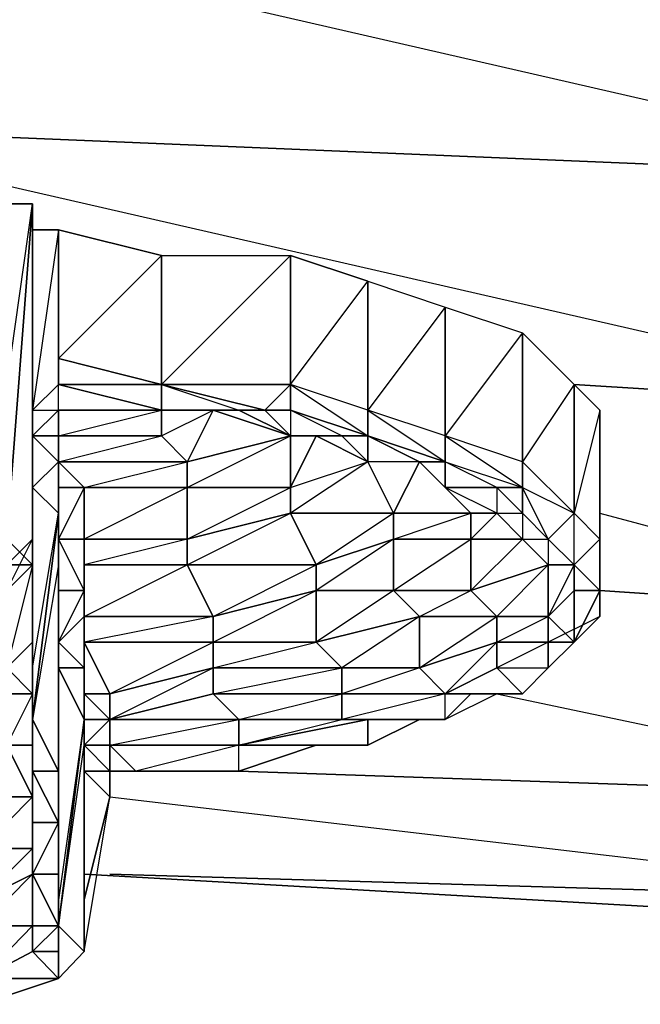
# Model space of a CAD drawing. Units: inches. Extents: x 0 to 29.9, y -28 to 0.
# Drawn here: x 2.3 to 3.2, y -3.5 to -2 of the extents above; entities that cross this region are included whole.
import ezdxf

# ---------------------------------------------------------------- set-up
doc = ezdxf.new("R2010")
doc.units = ezdxf.units.IN
doc.header["$MEASUREMENT"] = 0
doc.layers.get('0').update_dxf_attribs({"true_color": 0x565656})

msp = doc.modelspace()

# ---------------------------------------------------------------- linework, layer by layer
at = {"color": 234}
for points in [[(2.1687, -1.7724), (3.7416, -1.851), (3.7416, -2.2068), (1.8541, -2.1282), (1.8541, -1.7724)], [(2.0507, -1.7724), (2.1687, -1.7724), (3.7416, -1.851), (3.7416, -2.2068), (2.3653, -1.8904)], [(1.8541, -2.1282), (3.7416, -2.2068), (3.7416, -2.5607)], [(3.1124, -2.5214), (3.7416, -2.5607)], [(3.1518, -2.718), (3.7416, -2.8753), (3.1518, -2.836)], [(2.9945, -2.9933), (3.7416, -3.1506), (3.7416, -3.0719)], [(2.4046, -3.1506), (3.7416, -3.3079), (3.7416, -3.1506), (2.6012, -3.1112)], [(3.7416, -3.1506), (3.7416, -3.3079), (2.4046, -3.2685)], [(2.4046, -3.2685), (3.7416, -3.3079), (3.7416, -3.3472), (2.3653, -3.2685)], [(2.4046, -3.2685), (3.7416, -3.3079), (3.7416, -3.3472), (2.3653, -3.2685)]]:
    msp.add_lwpolyline(points, dxfattribs=at)
for points in [[(3.7416, -2.2068), (1.8541, -2.1282), (3.7416, -2.5607)], [(3.1124, -2.5214), (3.7416, -2.5607)], [(3.7416, -2.8753), (3.1518, -2.836)], [(3.7416, -3.1506), (2.6012, -3.1112)]]:
    msp.add_lwpolyline(points, close=True, dxfattribs=at)
at = {"color": 136}
for points in [[(2.2473, -2.836), (2.208, -2.7967), (2.2866, -2.2461), (2.2473, -2.2461), (2.208, -2.7967), (2.09, -2.836)], [(2.2866, -3.0326), (2.2866, -2.954), (2.2866, -2.9933), (2.2866, -2.9146), (2.2866, -2.7573), (2.2866, -2.6394), (2.2866, -2.9146), (2.2866, -2.7573), (2.2866, -2.2461)], [(2.2866, -2.2461), (2.2866, -2.7573), (2.2866, -2.7967)], [(2.2866, -2.2461), (2.2866, -2.7967)], [(2.2866, -2.2855), (2.2866, -2.5607), (2.326, -2.5214)], [(2.326, -2.5607), (2.326, -2.5214), (2.326, -2.2855), (2.2866, -2.5607), (2.2866, -2.6), (2.326, -2.5607), (2.326, -2.6), (2.326, -2.6394)], [(2.4833, -2.5214), (2.326, -2.4821), (2.4833, -2.3248), (2.326, -2.2855), (2.326, -2.4821), (2.326, -2.5214), (2.326, -2.2855), (2.2866, -2.2855)], [(2.2866, -2.5607), (2.2866, -2.2855), (2.2866, -2.3248)], [(2.4833, -2.5214), (2.6799, -2.5214), (2.7978, -2.3641), (2.6799, -2.3248)], [(2.4833, -2.5214), (2.4833, -2.3248), (2.6799, -2.3248), (2.6799, -2.5214), (2.6406, -2.5607), (2.4833, -2.5214), (2.6012, -2.5607), (2.4833, -2.5607), (2.5619, -2.5607), (2.6012, -2.5607), (2.6799, -2.6)], [(2.4833, -2.5214), (2.6799, -2.3248)], [(2.4833, -2.5214), (2.326, -2.5214), (2.326, -2.4821), (2.326, -2.5214)], [(2.4833, -2.5607), (2.326, -2.5607), (2.326, -2.5214)], [(2.326, -2.6394), (2.326, -2.6), (2.326, -2.5607), (2.326, -2.5214)], [(2.6406, -2.5607), (2.6012, -2.5607), (2.4833, -2.5607), (2.4833, -2.5214)], [(2.6799, -2.5607), (2.6799, -2.5214), (2.4833, -2.5214)], [(2.7978, -2.5607), (2.6799, -2.5214), (2.6406, -2.5607), (2.6012, -2.5607)], [(2.6799, -2.5607), (2.6406, -2.5607), (2.6799, -2.5214), (2.6799, -2.5607), (2.7978, -2.6), (2.7978, -2.5607), (2.7978, -2.6), (2.9158, -2.6394), (2.9158, -2.6), (2.9158, -2.6394), (3.0338, -2.6787), (3.0338, -2.6394), (3.0338, -2.6787), (3.1124, -2.718), (3.0338, -2.6394), (3.0338, -2.6787), (3.0338, -2.6394)], [(3.1124, -2.718), (3.1124, -2.5214), (3.1518, -2.5607), (3.1124, -2.718), (3.1518, -2.7573), (3.1518, -2.5607), (3.1518, -2.6), (3.1518, -2.7967), (3.1518, -2.7573), (3.1518, -2.6)], [(2.2866, -2.5607), (2.2866, -2.6), (2.2866, -2.6394)], [(2.5226, -2.6394), (2.6799, -2.6), (2.5619, -2.5607), (2.5226, -2.6394), (2.4833, -2.6), (2.326, -2.6), (2.4833, -2.5607)], [(2.3653, -2.8753), (2.5226, -2.7967), (2.5226, -2.7573), (2.5226, -2.6787), (2.3653, -2.6787), (2.5226, -2.6394), (2.326, -2.6394), (2.4833, -2.6), (2.4833, -2.5607)], [(2.326, -2.6394), (2.326, -2.6), (2.326, -2.5607), (2.4833, -2.5607)], [(2.6799, -2.6), (2.5619, -2.5607), (2.4833, -2.5607), (2.4833, -2.6)], [(2.6799, -2.6), (2.6012, -2.5607)], [(2.6799, -2.6), (2.7585, -2.6), (2.6799, -2.5607), (2.7978, -2.6), (2.7585, -2.6), (2.7192, -2.6), (2.6799, -2.6), (2.7192, -2.6), (2.6799, -2.6787), (2.7978, -2.6394), (2.8372, -2.718), (2.8372, -2.7573), (2.7192, -2.836), (2.8372, -2.836), (2.7192, -2.9146), (2.8765, -2.8753), (2.7585, -2.954), (2.8765, -2.954), (2.9158, -2.9933), (2.7585, -3.0326), (2.9158, -3.0326), (2.9158, -2.9933), (3.0338, -2.9933), (2.9945, -2.954), (3.0731, -2.954), (3.0731, -2.9146), (2.9945, -2.954), (2.9945, -2.9146)], [(2.9158, -2.6), (2.7978, -2.5607), (2.7978, -2.6), (2.6799, -2.5607), (2.6799, -2.6), (2.7585, -2.6), (2.7978, -2.6), (2.8765, -2.6394), (2.9158, -2.6394), (2.7978, -2.6), (2.7585, -2.6), (2.7192, -2.6), (2.6799, -2.6)], [(2.9158, -3.0326), (2.9158, -2.9933), (2.9945, -2.9146), (2.9945, -2.8753), (2.9551, -2.836), (2.9551, -2.7573), (2.8372, -2.7573), (2.9551, -2.718), (2.8372, -2.718), (2.8765, -2.6394), (2.7978, -2.6), (2.9158, -2.6394), (2.8765, -2.6394), (2.7978, -2.6), (2.7978, -2.5607)], [(2.326, -2.6394), (2.326, -2.718), (2.326, -2.6394), (2.2866, -2.6787), (2.2866, -2.6), (2.2866, -2.6394), (2.2866, -2.6)], [(2.4046, -3.0326), (2.4046, -3.0719), (2.6012, -3.0326), (2.5619, -2.9933), (2.7585, -2.954), (2.7192, -2.9146), (2.7192, -2.836), (2.7192, -2.7967), (2.5226, -2.7967), (2.6799, -2.718), (2.5226, -2.7573), (2.6799, -2.6787), (2.6799, -2.6)], [(2.7585, -2.954), (2.5619, -2.954), (2.7192, -2.9146), (2.5619, -2.9146), (2.7192, -2.836), (2.5619, -2.8753), (2.7192, -2.7967), (2.6799, -2.718), (2.6799, -2.6787), (2.5226, -2.6787), (2.6799, -2.6), (2.5226, -2.6394)], [(2.6799, -2.6), (2.7192, -2.6)], [(2.6799, -2.6), (2.7585, -2.6)], [(2.7978, -2.6394), (2.7192, -2.6), (2.7978, -2.6394), (2.6799, -2.718), (2.8372, -2.718), (2.7192, -2.7967), (2.8372, -2.7573), (2.8372, -2.836), (2.8765, -2.8753), (2.8765, -2.954), (2.7585, -2.9933), (2.9158, -2.9933), (2.7585, -3.0326), (2.9158, -3.0326), (2.7978, -3.0326), (2.8765, -3.0326)], [(2.9945, -2.718), (2.9158, -2.6787), (2.9551, -2.718), (2.9158, -2.6787), (2.8765, -2.6394), (2.7978, -2.6394), (2.7192, -2.6)], [(2.7192, -2.6), (2.7978, -2.6394)], [(3.0338, -2.6394), (2.9158, -2.6), (2.9158, -2.6394), (2.9158, -2.6)], [(3.1518, -2.7967), (3.1518, -2.6)], [(2.3653, -2.8753), (2.3653, -2.836), (2.326, -2.7573), (2.326, -2.6787), (2.326, -2.6394)], [(2.5226, -2.6394), (2.5226, -2.6787), (2.3653, -2.7573), (2.3653, -2.6787), (2.326, -2.6394)], [(2.326, -2.6394), (2.326, -2.6787), (2.3653, -2.6787), (2.326, -2.7573), (2.3653, -2.7573), (2.3653, -2.836), (2.3653, -2.7967), (2.3653, -2.8753)], [(2.326, -2.6394), (2.326, -2.718), (2.326, -2.7967), (2.326, -2.7573), (2.326, -2.836)], [(2.9945, -2.9933), (2.9158, -3.0326), (2.9158, -2.9933), (2.9945, -2.954), (2.9945, -2.9146), (2.8765, -2.954), (2.9945, -2.8753), (2.8765, -2.8753), (2.9551, -2.836), (2.8372, -2.836), (2.9551, -2.7573), (2.9551, -2.718), (2.8765, -2.6394), (2.7978, -2.6394)], [(2.8372, -2.718), (2.9551, -2.718), (2.8765, -2.6394), (2.8372, -2.718), (2.7978, -2.6394)], [(2.9158, -2.6787), (2.9551, -2.718), (2.9945, -2.718), (2.9158, -2.6787), (2.9945, -2.6787), (2.9158, -2.6394), (3.0338, -2.6787), (2.9945, -2.6787), (2.9945, -2.718), (3.0338, -2.718), (3.0338, -2.7573), (3.0731, -2.7573), (3.0731, -2.7967), (3.1124, -2.7967), (3.0731, -2.8753)], [(2.2866, -3.0326), (2.2866, -2.954), (2.326, -2.718), (2.2866, -2.6787)], [(2.2866, -2.9146), (2.2866, -2.6787)], [(2.326, -2.7967), (2.326, -2.718), (2.2866, -3.0326)], [(3.0731, -2.7573), (3.0338, -2.718), (3.0338, -2.7573), (2.9551, -2.7573), (2.9945, -2.718), (2.9551, -2.718), (2.9551, -2.7573)], [(3.0338, -2.7573), (2.9945, -2.718), (3.0338, -2.718)], [(3.0731, -2.7573), (3.0338, -2.718)], [(3.1124, -2.7967), (3.0731, -2.7573), (3.0338, -2.718)], [(2.2473, -2.7967), (2.2473, -2.7573), (2.2866, -2.7967)], [(2.2866, -2.7573), (2.2866, -2.7967)], [(2.2866, -2.7967), (2.2866, -2.7573)], [(3.1518, -2.836), (3.1518, -2.7967), (3.1518, -2.836), (3.1518, -2.7573)], [(2.326, -3.3079), (2.326, -3.2292), (2.326, -2.954), (2.326, -2.9146), (2.326, -2.836), (2.326, -3.1506), (2.326, -3.1112), (2.326, -2.836), (2.326, -2.7967)], [(2.4046, -3.1506), (2.4046, -3.1112), (2.4046, -3.0719), (2.3653, -3.0719), (2.4046, -3.1112), (2.4046, -3.0719), (2.4046, -3.0326), (2.5619, -2.954), (2.5619, -2.9146), (2.5619, -2.8753), (2.5226, -2.7967), (2.3653, -2.7967), (2.3653, -2.8753)], [(3.1124, -2.9146), (3.0731, -2.9146), (2.9945, -2.9146), (3.0731, -2.8753), (2.9945, -2.8753), (3.0731, -2.7967)], [(3.0731, -2.9146), (3.0731, -2.8753), (3.0731, -2.7967)], [(3.1124, -2.836), (3.1124, -2.7967)], [(2.2866, -3.0719), (2.2866, -2.9933), (2.2473, -2.954), (2.2473, -2.836)], [(2.326, -2.836), (2.326, -2.9146)], [(3.1124, -2.9146), (3.0731, -2.9146), (3.1124, -2.9146), (3.0731, -2.8753), (3.1124, -2.836), (3.1124, -2.9146), (3.0731, -2.954), (3.0731, -2.9146)], [(3.1124, -2.9146), (3.1518, -2.8753), (3.1518, -2.836)], [(3.1518, -2.8753), (3.1518, -2.836), (3.1124, -2.9146), (3.1518, -2.836)], [(2.3653, -2.8753), (2.3653, -2.954)], [(2.3653, -2.954), (2.3653, -2.8753)], [(2.326, -2.9146), (2.3653, -2.954)], [(2.3653, -2.954), (2.326, -2.954), (2.326, -2.9146)], [(2.326, -2.9146), (2.326, -2.954), (2.326, -3.3079)], [(3.0731, -2.9146), (3.0731, -2.954), (3.0338, -2.9933), (2.9945, -2.9933), (2.9158, -3.0326), (2.9551, -2.9933)], [(3.0338, -2.9933), (3.0731, -2.954), (3.0731, -2.9146)], [(3.0731, -2.9146), (3.1124, -2.9146)], [(2.2473, -2.954), (2.2473, -2.9933), (2.2866, -2.9933), (2.2473, -3.0719), (2.2866, -3.0719), (2.2866, -3.1506)], [(2.3653, -3.0326), (2.326, -2.954), (2.3653, -2.954)], [(2.3653, -3.3865), (2.3653, -3.0719), (2.3653, -2.9933), (2.3653, -3.0326), (2.3653, -2.954), (2.326, -2.954), (2.3653, -3.0326), (2.326, -3.3079), (2.326, -3.3472)], [(2.3653, -2.954), (2.3653, -2.9933)], [(2.4046, -3.1506), (2.4046, -3.1112), (2.4046, -3.0719), (2.4046, -3.0326), (2.4046, -2.9933), (2.5619, -2.954), (2.5619, -2.9933), (2.4046, -3.0326)], [(2.7192, -3.0719), (2.6012, -3.1112), (2.6012, -3.0719), (2.7978, -3.0326), (2.7585, -3.0326), (2.6012, -3.0326), (2.7585, -2.9933), (2.7585, -2.954)], [(3.0338, -2.9933), (2.9945, -2.954), (3.0338, -2.9933), (3.0731, -2.954)], [(2.2866, -3.0326), (2.2866, -2.9933)], [(2.2866, -2.9933), (2.2866, -3.0719), (2.2866, -3.1506), (2.2866, -3.2292), (2.2866, -3.1899), (2.2866, -3.1506)], [(2.3653, -2.9933), (2.3653, -3.0326)], [(2.3653, -3.0719), (2.4046, -3.0326), (2.3653, -2.9933)], [(2.5619, -2.9933), (2.6012, -3.0326), (2.4046, -3.0326)], [(2.9945, -2.9933), (2.9158, -3.0326), (2.8765, -3.0326), (2.7978, -3.0719), (2.7192, -3.0719), (2.6012, -3.1112), (2.5226, -3.1112), (2.4439, -3.1112), (2.4046, -3.1112)], [(2.4046, -3.1112), (2.4439, -3.1112), (2.4046, -3.0719), (2.6012, -3.0719), (2.7585, -3.0326), (2.7585, -2.9933), (2.5619, -2.9933)], [(2.9945, -2.9933), (3.0338, -2.9933)], [(2.2866, -3.1899), (2.2866, -3.1112), (2.2866, -3.1506), (2.2866, -3.0326), (2.2866, -3.0719)], [(2.3653, -3.3865), (2.326, -3.3472), (2.3653, -3.0719), (2.3653, -3.0326), (2.326, -3.3472)], [(2.3653, -3.0326), (2.3653, -3.0719)], [(2.4439, -3.1112), (2.6012, -3.1112), (2.6012, -3.0719), (2.7978, -3.0719), (2.7978, -3.0326), (2.8765, -3.0326), (2.9158, -3.0326), (2.7978, -3.0326), (2.7585, -3.0326)], [(2.7192, -3.0719), (2.6012, -3.0719), (2.7978, -3.0719), (2.7978, -3.0326), (2.7978, -3.0719), (2.8765, -3.0326)], [(2.4046, -3.1506), (2.4046, -3.1112), (2.3653, -3.1112), (2.3653, -3.0719)], [(2.3653, -3.3865), (2.3653, -3.1112), (2.3653, -3.0719)], [(2.5226, -3.1112), (2.6012, -3.1112), (2.6012, -3.0719), (2.4439, -3.1112), (2.4833, -3.1112)], [(2.7585, -3.0719), (2.7192, -3.0719), (2.6012, -3.1112), (2.7192, -3.0719), (2.7978, -3.0719)], [(2.3653, -3.3079), (2.3653, -3.3865), (2.4046, -3.1506), (2.3653, -3.1112), (2.3653, -3.3865)], [(2.4046, -3.1112), (2.4046, -3.1506)], [(2.4046, -3.1506), (2.4046, -3.1112)], [(2.4439, -3.1112), (2.4046, -3.1112)], [(2.4046, -3.1112), (2.4046, -3.1506)], [(2.4046, -3.1506), (2.4046, -3.1112)], [(2.4046, -3.1506), (2.4046, -3.1112)], [(2.4046, -3.1112), (2.4439, -3.1112)], [(2.4439, -3.1112), (2.4046, -3.1112)], [(2.4046, -3.1112), (2.4439, -3.1112)], [(2.4439, -3.1112), (2.4046, -3.1112)], [(2.5226, -3.1112), (2.4439, -3.1112)], [(2.4439, -3.1112), (2.6012, -3.1112)], [(2.5619, -3.1112), (2.5226, -3.1112)], [(2.4046, -3.1506), (2.3653, -3.3079)], [(2.2866, -3.2685), (2.2866, -3.1899)], [(2.2866, -3.2685), (2.2866, -3.3472), (2.326, -3.3472), (2.2866, -3.3865), (2.326, -3.3865), (2.326, -3.4277)], [(2.326, -3.3472), (2.326, -3.3079)], [(2.326, -3.3472), (2.326, -3.3079)], [(2.3653, -3.3865), (2.3653, -3.3079)], [(2.326, -3.3472), (2.3653, -3.3865)], [(2.3653, -3.3865), (2.326, -3.3472)], [(2.326, -3.4277), (2.326, -3.3472)], [(2.326, -3.4277), (2.326, -3.3865), (2.326, -3.3472)], [(2.09, -3.4277), (2.208, -3.4277), (2.09, -3.467), (2.208, -3.467), (2.326, -3.4277), (2.3653, -3.3865)], [(2.326, -3.4277), (2.208, -3.467), (2.208, -3.4277)]]:
    msp.add_lwpolyline(points, dxfattribs=at)
for points in [[(2.2866, -2.2461), (2.2473, -2.7573), (2.208, -2.7967), (2.2473, -2.2461)], [(2.2866, -2.2461), (2.2473, -2.7573), (2.208, -2.7967), (2.2473, -2.7967), (2.2473, -2.836), (2.2866, -2.7573), (2.2473, -2.7967), (2.2866, -2.7967), (2.2473, -2.7573)], [(2.2473, -2.7573), (2.2866, -2.7967), (2.2866, -2.2461)], [(2.2866, -2.7967), (2.2866, -2.7573), (2.2866, -2.2461)], [(2.2866, -2.7573), (2.2866, -2.2461)], [(2.2866, -2.7967), (2.2866, -2.7573), (2.2866, -2.2461)], [(2.2866, -2.5607), (2.2866, -2.2855), (2.326, -2.2855), (2.326, -2.5214)], [(2.4833, -2.3248), (2.4833, -2.5214), (2.326, -2.4821), (2.326, -2.2855)], [(2.326, -2.5214), (2.326, -2.4821), (2.326, -2.2855)], [(2.6799, -2.3248), (2.6799, -2.5214), (2.4833, -2.5214), (2.4833, -2.3248)], [(2.7978, -2.3641), (2.7978, -2.5607), (2.6799, -2.5214), (2.6799, -2.3248)], [(2.9158, -2.4034), (2.9158, -2.6), (2.7978, -2.5607), (2.7978, -2.3641)], [(2.9158, -2.4034), (2.7978, -2.5607), (2.7978, -2.3641)], [(3.0338, -2.4428), (3.0338, -2.6394), (2.9158, -2.6), (2.9158, -2.4034)], [(3.0338, -2.4428), (2.9158, -2.6), (2.9158, -2.4034)], [(3.1124, -2.5214), (3.1124, -2.718), (3.0338, -2.6394), (3.0338, -2.4428)], [(3.1124, -2.5214), (3.0338, -2.6394), (3.0338, -2.4428)], [(2.326, -2.4821), (2.4833, -2.5214)], [(2.2866, -2.5607), (2.326, -2.5607), (2.326, -2.5214)], [(2.2866, -2.5607), (2.326, -2.5214)], [(2.2866, -2.5607), (2.326, -2.5607), (2.326, -2.5214)], [(2.326, -2.5214), (2.4833, -2.5214), (2.4833, -2.5607)], [(2.4833, -2.5607), (2.326, -2.5214)], [(2.4833, -2.5214), (2.326, -2.5214), (2.4833, -2.5607)], [(2.6406, -2.5607), (2.4833, -2.5214)], [(2.7978, -2.5607), (2.6799, -2.5214), (2.7978, -2.6)], [(3.1124, -2.718), (3.1124, -2.5214), (3.1518, -2.5607), (3.1518, -2.7573)], [(2.2866, -2.6), (2.2866, -2.5607), (2.326, -2.5607), (2.326, -2.6)], [(2.4833, -2.5607), (2.4833, -2.6), (2.326, -2.6), (2.326, -2.5607)], [(2.326, -2.6), (2.326, -2.5607)], [(2.6012, -2.5607), (2.5619, -2.5607), (2.4833, -2.5607)], [(2.4833, -2.6), (2.5619, -2.5607), (2.5226, -2.6394)], [(2.6012, -2.5607), (2.5619, -2.5607), (2.6799, -2.6)], [(2.5619, -2.5607), (2.6799, -2.6)], [(2.6799, -2.6), (2.6012, -2.5607), (2.6406, -2.5607), (2.6799, -2.5607)], [(2.6799, -2.5607), (2.6799, -2.6), (2.6406, -2.5607)], [(2.9158, -2.6), (2.7978, -2.5607), (2.9158, -2.6394)], [(3.1518, -2.7573), (3.1518, -2.5607), (3.1518, -2.6), (3.1518, -2.7967)], [(2.326, -2.6394), (2.2866, -2.6), (2.326, -2.6)], [(2.2866, -2.6787), (2.2866, -2.6394), (2.2866, -2.6), (2.326, -2.6394)], [(2.326, -2.6), (2.2866, -2.6), (2.326, -2.6394)], [(2.326, -2.6394), (2.326, -2.6), (2.4833, -2.6), (2.5226, -2.6394)], [(2.326, -2.6), (2.326, -2.6394)], [(2.6799, -2.6), (2.6799, -2.6787), (2.5226, -2.6787), (2.5226, -2.6394)], [(2.7192, -2.6), (2.6799, -2.6), (2.6799, -2.6787)], [(2.7585, -2.6), (2.7978, -2.6), (2.7978, -2.6394), (2.7192, -2.6)], [(2.7585, -2.6), (2.7978, -2.6), (2.7978, -2.6394)], [(2.7978, -2.6), (2.8765, -2.6394), (2.7978, -2.6394)], [(3.0338, -2.6394), (2.9158, -2.6), (3.0338, -2.6787)], [(2.2866, -2.6787), (2.2866, -2.954), (2.2866, -2.9146), (2.2866, -2.6394)], [(2.326, -2.718), (2.2866, -2.6787), (2.326, -2.6394)], [(2.2866, -2.6394), (2.2866, -2.9146), (2.2866, -2.954), (2.2866, -2.6787)], [(2.5226, -2.6394), (2.5226, -2.6787), (2.3653, -2.6787), (2.326, -2.6394)], [(2.326, -2.718), (2.326, -2.6394), (2.326, -2.6787)], [(2.326, -2.6787), (2.326, -2.6394), (2.3653, -2.6787)], [(2.6799, -2.718), (2.6799, -2.6787), (2.7978, -2.6394), (2.8372, -2.718)], [(2.9158, -2.6787), (2.8765, -2.6394), (2.9158, -2.6394)], [(2.8765, -2.6394), (2.9158, -2.6787)], [(2.8765, -2.6394), (2.9158, -2.6787)], [(2.9158, -2.6394), (3.0338, -2.6787), (2.9945, -2.6787), (2.9158, -2.6787)], [(2.9158, -2.6394), (2.9158, -2.6787)], [(3.0338, -2.6394), (3.1124, -2.718)], [(2.326, -2.718), (2.2866, -3.0326), (2.2866, -2.954), (2.2866, -2.6787)], [(2.326, -2.7573), (2.326, -2.718), (2.326, -2.6787)], [(2.326, -2.7573), (2.326, -2.6787), (2.3653, -2.6787), (2.3653, -2.7573)], [(2.326, -2.6787), (2.326, -2.718), (2.326, -2.7573)], [(2.3653, -2.7573), (2.3653, -2.6787), (2.5226, -2.6787), (2.5226, -2.7573)], [(2.5226, -2.7573), (2.5226, -2.6787), (2.6799, -2.6787), (2.6799, -2.718)], [(2.9158, -2.6787), (2.9945, -2.6787), (2.9945, -2.718)], [(3.0338, -2.718), (2.9945, -2.6787), (3.0338, -2.6787)], [(2.9945, -2.6787), (2.9945, -2.718), (3.0338, -2.718)], [(2.9945, -2.6787), (3.0338, -2.718)], [(3.0338, -2.6787), (3.1124, -2.718), (3.0731, -2.7573), (3.0338, -2.718)], [(3.1124, -2.718), (3.0731, -2.7573), (3.0338, -2.718), (3.0731, -2.7573), (3.0338, -2.6787)], [(3.0338, -2.6787), (3.0338, -2.718)], [(2.326, -2.7967), (2.326, -3.1112), (2.2866, -3.0326), (2.326, -2.718)], [(2.326, -2.7967), (2.326, -2.718), (2.326, -2.7573)], [(2.5226, -2.7967), (2.5226, -2.7573), (2.6799, -2.718), (2.7192, -2.7967)], [(2.7192, -2.7967), (2.6799, -2.718), (2.8372, -2.718), (2.8372, -2.7573)], [(2.8372, -2.7573), (2.8372, -2.718), (2.9551, -2.718), (2.9551, -2.7573)], [(3.0731, -2.7967), (3.0338, -2.7573), (2.9945, -2.718), (2.9551, -2.7573), (3.0338, -2.7573), (2.9551, -2.836)], [(3.1518, -2.7573), (3.1124, -2.7967), (3.0731, -2.7573), (3.1124, -2.718)], [(3.1124, -2.718), (3.1518, -2.7573)], [(3.1124, -2.718), (3.1518, -2.7573), (3.1124, -2.7967)], [(2.2866, -2.7573), (2.2866, -2.7967), (2.2473, -2.7967), (2.2473, -2.836), (2.2473, -2.7967)], [(2.2866, -2.7967), (2.2473, -2.836), (2.2866, -2.7573)], [(2.2866, -2.9146), (2.2866, -2.7967), (2.2866, -2.7573)], [(2.326, -2.836), (2.326, -2.7573), (2.3653, -2.836)], [(2.326, -2.836), (2.326, -2.7967), (2.326, -2.7573)], [(2.3653, -2.836), (2.326, -2.7573), (2.3653, -2.7573), (2.3653, -2.7967)], [(2.326, -2.836), (2.326, -2.7573)], [(2.3653, -2.7967), (2.3653, -2.7573), (2.5226, -2.7573), (2.5226, -2.7967)], [(2.5226, -2.7573), (2.3653, -2.7967), (2.3653, -2.7573)], [(2.7192, -2.836), (2.7192, -2.7967), (2.8372, -2.7573), (2.8372, -2.836)], [(2.8372, -2.836), (2.8372, -2.7573), (2.9551, -2.7573), (2.9551, -2.836)], [(2.9551, -2.836), (2.9551, -2.7573), (3.0338, -2.7573), (3.0731, -2.7967)], [(3.0731, -2.7967), (3.0338, -2.7573), (3.0731, -2.7573), (3.1124, -2.7967)], [(3.0731, -2.7573), (3.1124, -2.7967)], [(3.0731, -2.7573), (3.1124, -2.7967)], [(3.1518, -2.7573), (3.1518, -2.836), (3.1124, -2.7967)], [(3.1518, -2.7573), (3.1518, -2.7967), (3.1518, -2.836)], [(2.2473, -2.954), (2.2473, -2.836), (2.2866, -2.7967), (2.2866, -2.9146)], [(2.2866, -2.9146), (2.2866, -2.7967), (2.2473, -2.954), (2.2866, -2.9146), (2.2866, -2.9933)], [(2.326, -2.7967), (2.2866, -3.0326), (2.326, -3.1112)], [(2.326, -2.836), (2.326, -3.1506), (2.326, -3.1112), (2.326, -2.7967)], [(2.3653, -2.8753), (2.3653, -2.7967), (2.5226, -2.7967), (2.5619, -2.8753)], [(2.3653, -2.8753), (2.3653, -2.836), (2.3653, -2.7967)], [(2.5619, -2.8753), (2.5226, -2.7967), (2.7192, -2.7967), (2.7192, -2.836)], [(2.9945, -2.8753), (2.9551, -2.836), (3.0731, -2.7967), (3.0731, -2.8753)], [(3.0731, -2.8753), (3.0731, -2.7967), (3.1124, -2.7967), (3.1124, -2.836)], [(3.1124, -2.7967), (3.1518, -2.836), (3.1124, -2.836)], [(3.1124, -2.836), (3.1124, -2.7967), (3.1518, -2.836)], [(2.326, -2.9146), (2.326, -3.2292), (2.326, -3.1506), (2.326, -2.836)], [(2.326, -2.9146), (2.326, -2.836), (2.3653, -2.836), (2.3653, -2.8753)], [(2.326, -2.9146), (2.326, -2.836)], [(2.3653, -2.836), (2.326, -2.836), (2.326, -2.9146)], [(2.5619, -2.9146), (2.5619, -2.8753), (2.7192, -2.836), (2.7192, -2.9146)], [(2.7192, -2.9146), (2.7192, -2.836), (2.8372, -2.836), (2.8765, -2.8753)], [(2.8765, -2.8753), (2.8372, -2.836), (2.9551, -2.836), (2.9945, -2.8753)], [(3.0731, -2.8753), (3.1124, -2.836), (3.1124, -2.9146), (3.0731, -2.9146)], [(3.1124, -2.9146), (3.1518, -2.836), (3.1518, -2.8753)], [(3.1124, -2.9146), (3.1124, -2.836), (3.1518, -2.836)], [(2.3653, -2.954), (2.326, -2.9146), (2.3653, -2.8753)], [(2.3653, -2.8753), (2.326, -2.9146), (2.3653, -2.954)], [(2.3653, -2.9146), (2.3653, -2.8753), (2.5619, -2.8753), (2.5619, -2.9146)], [(2.3653, -2.954), (2.3653, -2.8753), (2.3653, -2.9146)], [(2.5619, -2.8753), (2.3653, -2.9146), (2.3653, -2.8753)], [(2.7585, -2.954), (2.7192, -2.9146), (2.8765, -2.8753), (2.8765, -2.954)], [(2.8765, -2.954), (2.8765, -2.8753), (2.9945, -2.8753), (2.9945, -2.9146)], [(2.9945, -2.9146), (2.9945, -2.8753), (3.0731, -2.8753), (3.0731, -2.9146)], [(3.0731, -2.9146), (3.1124, -2.9146), (3.1518, -2.8753), (3.1124, -2.9146)], [(3.1124, -2.9146), (3.1518, -2.8753), (3.0731, -2.9146), (3.1124, -2.9146)], [(2.2866, -2.9933), (2.2473, -2.954), (2.2866, -2.9146)], [(2.2866, -2.9933), (2.2866, -2.9146), (2.2866, -2.954)], [(2.326, -2.954), (2.326, -3.3079), (2.326, -3.2292), (2.326, -2.9146)], [(2.326, -2.9146), (2.326, -3.1506), (2.326, -3.2292), (2.326, -3.3079), (2.326, -3.2685), (2.326, -3.2292)], [(2.4046, -2.9933), (2.3653, -2.9146), (2.5619, -2.9146), (2.5619, -2.954)], [(2.3653, -2.9933), (2.3653, -2.954), (2.3653, -2.9146), (2.4046, -2.9933)], [(2.3653, -2.9146), (2.3653, -2.9933), (2.4046, -2.9933), (2.5619, -2.9146), (2.3653, -2.9146), (2.4046, -2.9933), (2.4046, -3.0326), (2.3653, -3.0326), (2.3653, -3.0719), (2.3653, -3.0326), (2.3653, -2.9933), (2.3653, -2.954)], [(2.5619, -2.954), (2.5619, -2.9146), (2.7192, -2.9146), (2.7585, -2.954)], [(2.9158, -2.9933), (2.8765, -2.954), (2.9945, -2.9146), (2.9945, -2.954)], [(3.0731, -2.954), (3.0731, -2.9146), (2.9945, -2.954)], [(2.9945, -2.9146), (3.0731, -2.9146)], [(3.0731, -2.954), (3.0731, -2.9146), (3.1124, -2.9146), (3.0731, -2.9146)], [(3.0731, -2.954), (3.0731, -2.9146)], [(3.0731, -2.9146), (3.1124, -2.9146)], [(2.2473, -2.9933), (2.2473, -2.954), (2.2866, -2.9933)], [(2.2866, -3.0326), (2.2866, -2.9933), (2.2866, -2.954)], [(2.3653, -3.0326), (2.326, -3.3472), (2.326, -3.3079), (2.326, -2.954)], [(2.3653, -2.9933), (2.3653, -2.954)], [(2.3653, -2.9933), (2.3653, -2.954)], [(2.4046, -3.0326), (2.4046, -2.9933), (2.5619, -2.954), (2.5619, -2.9933)], [(2.5619, -2.9933), (2.5619, -2.954), (2.7585, -2.954), (2.7585, -2.9933)], [(2.7585, -2.9933), (2.7585, -2.954), (2.8765, -2.954), (2.9158, -2.9933)], [(3.0338, -2.9933), (3.0731, -2.954)], [(2.2473, -3.0719), (2.2473, -2.9933), (2.2866, -2.9933), (2.2866, -3.0719)], [(2.2866, -3.0719), (2.2866, -2.9933), (2.2866, -3.0326)], [(2.3653, -3.0326), (2.3653, -2.9933), (2.4046, -3.0326)], [(2.3653, -2.9933), (2.3653, -3.0326), (2.3653, -3.0719), (2.3653, -3.0326)], [(2.4046, -3.0326), (2.3653, -2.9933), (2.4046, -2.9933)], [(2.5619, -2.9933), (2.4046, -3.0326)], [(2.6012, -3.0326), (2.5619, -2.9933), (2.7585, -2.9933), (2.7585, -3.0326)], [(2.7585, -3.0326), (2.7585, -2.9933), (2.9158, -2.9933)], [(2.9158, -2.9933), (2.9945, -2.9933), (3.0338, -2.9933)], [(3.0338, -2.9933), (2.9158, -2.9933), (2.9945, -2.9933)], [(2.9945, -2.9933), (3.0338, -2.9933)], [(2.2866, -3.1506), (2.2866, -3.0719), (2.2866, -3.0326), (2.2866, -3.1112)], [(2.2866, -3.1112), (2.2866, -3.0326), (2.326, -3.1112)], [(2.2866, -3.0326), (2.2866, -3.1112), (2.326, -3.1112), (2.326, -3.1899), (2.326, -3.1506), (2.326, -3.2685), (2.326, -3.1899), (2.2866, -3.1112)], [(2.3653, -3.0719), (2.3653, -3.3865), (2.326, -3.3472), (2.3653, -3.0326)], [(2.3653, -3.0719), (2.3653, -3.0326), (2.4046, -3.0326), (2.4046, -3.0719)], [(2.3653, -3.0326), (2.3653, -3.0719)], [(2.4046, -3.0719), (2.4046, -3.0326), (2.6012, -3.0326), (2.6012, -3.0719)], [(2.4046, -3.0719), (2.4046, -3.0326)], [(2.4046, -3.0719), (2.4046, -3.0326)], [(2.4439, -3.1112), (2.4046, -3.1112), (2.4046, -3.0719), (2.4046, -3.0326), (2.6012, -3.0326), (2.6012, -3.0719)], [(2.6012, -3.0719), (2.6012, -3.0326), (2.7585, -3.0326), (2.7978, -3.0326)], [(2.8765, -3.0326), (2.7978, -3.0719), (2.8765, -3.0326), (2.9158, -3.0326)], [(2.208, -3.1506), (2.208, -3.0719), (2.2473, -3.0719), (2.2866, -3.1506)], [(2.208, -3.1506), (2.2473, -3.0719), (2.2866, -3.1506)], [(2.2866, -3.1506), (2.2473, -3.0719), (2.2866, -3.0719)], [(2.3653, -3.1112), (2.3653, -3.3865), (2.3653, -3.0719)], [(2.3653, -3.3865), (2.3653, -3.0719)], [(2.4046, -3.1112), (2.3653, -3.0719), (2.4046, -3.0719)], [(2.3653, -3.1112), (2.3653, -3.0719), (2.4046, -3.1112)], [(2.3653, -3.3865), (2.3653, -3.0719)], [(2.4439, -3.1112), (2.4046, -3.0719), (2.6012, -3.0719)], [(2.4046, -3.1112), (2.4046, -3.0719)], [(2.4046, -3.1112), (2.4046, -3.0719), (2.4439, -3.1112)], [(2.6012, -3.0719), (2.7192, -3.0719), (2.7978, -3.0719)], [(2.2866, -3.1899), (2.2866, -3.1506), (2.2866, -3.1112), (2.326, -3.1899)], [(2.326, -3.1899), (2.2866, -3.1112), (2.326, -3.1112), (2.326, -3.1506)], [(2.4046, -3.1506), (2.3653, -3.3079), (2.3653, -3.3865), (2.3653, -3.1112)], [(2.4046, -3.1506), (2.3653, -3.1112), (2.4046, -3.1112)], [(2.4046, -3.1506), (2.4046, -3.1112)], [(2.4046, -3.1112), (2.4439, -3.1112)], [(2.4046, -3.1506), (2.4046, -3.1112)], [(2.4439, -3.1112), (2.5226, -3.1112), (2.6012, -3.1112)], [(2.4439, -3.1112), (2.5226, -3.1112)], [(2.208, -3.2292), (2.208, -3.1506), (2.2866, -3.1506), (2.2866, -3.2292)], [(2.2866, -3.2292), (2.2866, -3.1506), (2.208, -3.2292)], [(2.2866, -3.2292), (2.2866, -3.1506), (2.2866, -3.1899)], [(2.326, -3.2685), (2.326, -3.1899), (2.326, -3.1506), (2.326, -3.2292)], [(2.3653, -3.3079), (2.4046, -3.1506)], [(2.2866, -3.2685), (2.2866, -3.1899), (2.326, -3.1899), (2.326, -3.2685)], [(2.2866, -3.2685), (2.2866, -3.2292), (2.2866, -3.1899)], [(2.326, -3.1899), (2.2866, -3.2685), (2.2866, -3.1899)], [(2.208, -3.3079), (2.208, -3.2292), (2.2866, -3.2292), (2.2866, -3.2685)], [(2.208, -3.3079), (2.2866, -3.2292), (2.2866, -3.2685)], [(2.326, -3.2292), (2.326, -3.3079), (2.326, -3.2685)], [(2.208, -3.3472), (2.208, -3.3079), (2.2866, -3.2685), (2.2866, -3.3472)], [(2.2866, -3.3472), (2.2866, -3.2685), (2.208, -3.3472), (2.2866, -3.3472), (2.2866, -3.3865), (2.208, -3.4277), (2.2866, -3.3472)], [(2.326, -3.3472), (2.2866, -3.2685), (2.326, -3.2685), (2.326, -3.3079)], [(2.2866, -3.3472), (2.2866, -3.2685), (2.326, -3.3472)], [(2.326, -3.2685), (2.326, -3.3472), (2.2866, -3.2685)], [(2.326, -3.3865), (2.326, -3.3472), (2.326, -3.3079), (2.326, -3.3472)], [(2.326, -3.3472), (2.326, -3.3079)], [(2.326, -3.3472), (2.326, -3.3865), (2.326, -3.3079)], [(2.208, -3.4277), (2.208, -3.3472), (2.2866, -3.3472), (2.2866, -3.3865)], [(2.2866, -3.3865), (2.2866, -3.3472), (2.326, -3.3472), (2.326, -3.3865)], [(2.326, -3.4277), (2.326, -3.3865), (2.326, -3.3472), (2.3653, -3.3865)], [(2.326, -3.3472), (2.3653, -3.3865)], [(2.208, -3.4277), (2.2866, -3.3865), (2.326, -3.4277)], [(2.2866, -3.3865), (2.208, -3.4277), (2.326, -3.4277)], [(2.326, -3.4277), (2.2866, -3.3865), (2.326, -3.3865)], [(2.3653, -3.3865), (2.326, -3.4277)], [(2.326, -3.4277), (2.3653, -3.3865)], [(2.208, -3.467), (2.208, -3.4277), (2.326, -3.4277)]]:
    msp.add_lwpolyline(points, close=True, dxfattribs=at)
at = {"color": 34}
msp.add_lwpolyline([(2.3653, -3.2685), (3.7416, -3.3472), (4.8052, -3.3865)], dxfattribs=at)
msp.add_lwpolyline([(2.3653, -3.2685), (3.7416, -3.3472), (4.8052, -3.3865)], dxfattribs=at)

doc.saveas('drawing.dxf')
